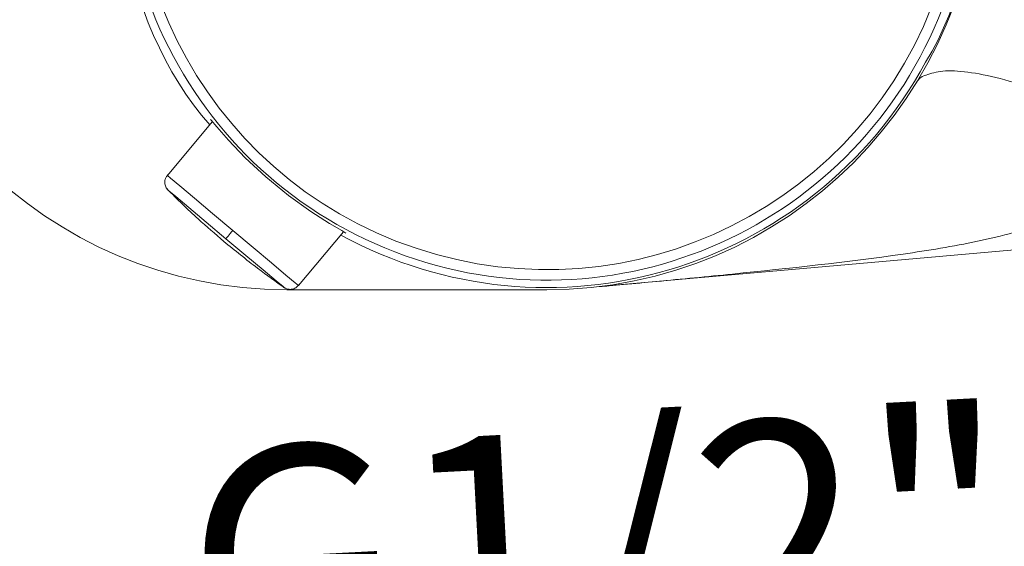
# Model space of a CAD drawing. Units: inches. Extents: x 32 to 189, y 42 to 220.
# Drawn here: x 156 to 166, y 192 to 198 of the extents above; entities that cross this region are included whole.
import ezdxf

# ---------------------------------------------------------------- set-up
doc = ezdxf.new("R2010")
doc.units = ezdxf.units.IN
doc.header["$MEASUREMENT"] = 0
doc.layers.add('cotas', color=7, linetype='Continuous')

# ---------------------------------------------------------------- blocks, each defined once
blk = doc.blocks.new('block 116')
at = {"layer": 'cotas', "color": 7, "insert": (157.893, 190.745), "char_height": 2.39889, "attachment_point": 7, "rotation": 3}
blk.add_mtext('\\fArial|b1|i0|c0|p34;\\W1;G1/2"', dxfattribs=at)
blk = doc.blocks.new('block 109')
at = {"layer": 'cotas'}
blk.add_blockref('block 116', (0, 0), dxfattribs=at)
blk = doc.blocks.new('block 3304')
at = {"color": 7, "lineweight": 9}
blk.add_lwpolyline([(158.099, 196.622), (157.625, 196.056)], dxfattribs=at)
blk = doc.blocks.new('block 3305')
at = {"color": 7, "lineweight": 9}
blk.add_lwpolyline([(159.009, 194.894), (159.484, 195.46)], dxfattribs=at)
blk = doc.blocks.new('block 3306')
at = {"color": 7, "lineweight": 9}
blk.add_open_spline([(157.633, 196.065), (157.626, 196.057), (157.618, 196.048), (157.613, 196.039), (157.613, 196.039), (157.613, 196.039), (157.613, 196.039), (157.607, 196.028), (157.602, 196.017), (157.6, 196.005), (157.6, 196.005), (157.6, 196.005), (157.6, 196.005), (157.598, 195.992), (157.597, 195.98), (157.599, 195.967), (157.599, 195.967), (157.599, 195.967), (157.599, 195.967), (157.601, 195.952), (157.605, 195.938), (157.613, 195.926), (157.613, 195.926), (157.613, 195.926), (157.613, 195.926), (157.62, 195.914), (157.629, 195.905), (157.639, 195.895)], degree=3, knots=[0, 0, 0, 0, 1, 1, 1, 2, 2, 2, 3, 3, 3, 4, 4, 4, 5, 5, 5, 6, 6, 6, 7, 7, 7, 8, 8, 8, 9, 9, 9, 9], dxfattribs=at)
blk = doc.blocks.new('block 3307')
at = {"color": 7, "lineweight": 9}
blk.add_open_spline([(158.848, 194.88), (158.857, 194.874), (158.867, 194.867), (158.877, 194.863), (158.877, 194.863), (158.877, 194.863), (158.877, 194.863), (158.888, 194.857), (158.9, 194.855), (158.913, 194.854), (158.913, 194.854), (158.913, 194.854), (158.913, 194.854), (158.925, 194.853), (158.938, 194.854), (158.95, 194.857), (158.95, 194.857), (158.95, 194.857), (158.95, 194.857), (158.964, 194.861), (158.978, 194.867), (158.989, 194.876), (158.989, 194.876), (158.989, 194.876), (158.989, 194.876), (159, 194.884), (159.008, 194.894), (159.017, 194.904)], degree=3, knots=[0, 0, 0, 0, 1, 1, 1, 2, 2, 2, 3, 3, 3, 4, 4, 4, 5, 5, 5, 6, 6, 6, 7, 7, 7, 8, 8, 8, 9, 9, 9, 9], dxfattribs=at)
blk = doc.blocks.new('block 3308')
at = {"color": 7, "lineweight": 9}
blk.add_open_spline([(157.62, 195.913), (157.729, 195.806), (157.837, 195.699), (157.95, 195.597), (157.95, 195.597), (157.95, 195.597), (157.95, 195.597), (158.039, 195.516), (158.13, 195.439), (158.221, 195.36)], degree=3, knots=[0, 0, 0, 0, 1, 1, 1, 2, 2, 2, 3, 3, 3, 3], dxfattribs=at)
blk = doc.blocks.new('block 3309')
at = {"color": 7, "lineweight": 9}
blk.add_open_spline([(158.221, 195.36), (158.339, 195.264), (158.457, 195.168), (158.578, 195.076), (158.578, 195.076), (158.578, 195.076), (158.578, 195.076), (158.674, 195.003), (158.772, 194.934), (158.869, 194.865)], degree=3, knots=[0, 0, 0, 0, 1, 1, 1, 2, 2, 2, 3, 3, 3, 3], dxfattribs=at)
blk = doc.blocks.new('block 4300')
at = {"color": 7, "lineweight": 9}
blk.add_open_spline([(159.457, 195.427), (161.666, 194.225), (164.431, 195.042), (165.633, 197.251), (166.381, 198.471), (166.37, 200.439), (165.607, 201.65)], degree=3, knots=[0, 0, 0, 0, 1, 1, 1, 2, 2, 2, 2], dxfattribs=at)
blk = doc.blocks.new('block 4301')
at = {"color": 7, "lineweight": 9}
blk.add_open_spline([(163.132, 203.727), (160.757, 204.555), (158.161, 203.301), (157.333, 200.926), (156.793, 199.601), (157.123, 197.661), (158.072, 196.589)], degree=3, knots=[0, 0, 0, 0, 1, 1, 1, 2, 2, 2, 2], dxfattribs=at)
blk = doc.blocks.new('block 4302')
at = {"color": 7, "lineweight": 9}
for points in [[(158.082, 196.645), (158.082, 196.645)], [(159.51, 195.446), (159.466, 195.473), (159.337, 195.549), (159.142, 195.674), (158.905, 195.844), (158.664, 196.041), (158.447, 196.243), (158.271, 196.428), (158.147, 196.569), (158.087, 196.64), (158.082, 196.645)]]:
    blk.add_lwpolyline(points, dxfattribs=at)
blk = doc.blocks.new('block 4306')
at = {"color": 7, "lineweight": 9}
blk.add_lwpolyline([(158.886, 194.849), (161.633, 194.849)], dxfattribs=at)
blk = doc.blocks.new('block 4307')
at = {"color": 7, "lineweight": 9}
blk.add_open_spline([(158.886, 204.005), (156.358, 204.005), (154.309, 201.955), (154.309, 199.427), (154.309, 196.899), (156.358, 194.849), (158.886, 194.849), (158.886, 194.849), (158.886, 194.849), (158.886, 194.849)], degree=3, knots=[0, 0, 0, 0, 1, 1, 1, 2, 2, 2, 3, 3, 3, 3], dxfattribs=at)
blk = doc.blocks.new('block 4310')
at = {"color": 7, "lineweight": 9}
blk.add_open_spline([(161.633, 194.849), (164.161, 194.849), (166.211, 196.899), (166.211, 199.427), (166.248, 200.095), (165.962, 201.16), (165.595, 201.72)], degree=3, knots=[0, 0, 0, 0, 1, 1, 1, 2, 2, 2, 2], dxfattribs=at)
blk = doc.blocks.new('block 4311')
at = {"color": 7, "lineweight": 9}
blk.add_open_spline([(165.531, 197.026), (165.553, 197.063), (165.576, 197.1), (165.634, 197.113), (165.634, 197.113), (165.634, 197.113), (165.634, 197.113), (165.635, 197.114), (165.636, 197.114), (165.638, 197.114)], degree=3, knots=[0, 0, 0, 0, 1, 1, 1, 2, 2, 2, 3, 3, 3, 3], dxfattribs=at)
blk = doc.blocks.new('block 4312')
at = {"color": 7, "lineweight": 9}
blk.add_open_spline([(168.264, 196.308), (168.057, 196.168), (167.849, 196.028), (167.632, 195.903), (167.632, 195.903), (167.632, 195.903), (167.632, 195.903), (167.409, 195.774), (167.177, 195.661), (166.934, 195.571), (166.934, 195.571), (166.934, 195.571), (166.934, 195.571), (166.691, 195.481), (166.438, 195.415), (166.182, 195.361), (166.182, 195.361), (166.182, 195.361), (166.182, 195.361), (165.922, 195.306), (165.659, 195.264), (165.396, 195.226), (165.396, 195.226), (165.396, 195.226), (165.396, 195.226), (164.797, 195.14), (164.196, 195.076), (163.594, 195.015), (163.594, 195.015), (163.594, 195.015), (163.594, 195.015), (163.327, 194.988), (163.059, 194.962), (162.792, 194.937), (162.792, 194.937), (162.792, 194.937), (162.792, 194.937), (162.675, 194.926), (162.558, 194.915), (162.441, 194.905), (162.441, 194.905), (162.441, 194.905), (162.441, 194.905), (162.391, 194.9), (162.341, 194.896), (162.29, 194.891), (162.29, 194.891), (162.29, 194.891), (162.29, 194.891), (162.257, 194.888), (162.224, 194.885), (162.191, 194.882), (162.191, 194.882), (162.191, 194.882), (162.191, 194.882), (162.189, 194.882), (162.187, 194.882), (162.186, 194.882), (162.186, 194.882), (162.186, 194.882), (162.186, 194.882), (162.186, 194.882), (162.186, 194.882), (162.185, 194.882), (162.185, 194.882), (162.185, 194.882), (162.185, 194.882), (162.185, 194.882), (162.185, 194.882), (162.185, 194.882), (162.185, 194.882), (162.185, 194.882), (162.185, 194.882), (162.185, 194.882), (162.185, 194.882), (162.185, 194.882), (162.185, 194.882), (162.185, 194.882), (162.185, 194.882), (162.185, 194.882), (162.185, 194.882), (162.185, 194.882), (162.185, 194.882), (162.185, 194.882), (162.185, 194.882), (162.185, 194.882), (162.185, 194.882), (162.185, 194.882), (162.185, 194.882), (162.185, 194.882), (162.185, 194.882), (162.185, 194.882), (162.185, 194.882), (162.185, 194.882), (162.185, 194.882), (162.185, 194.882), (162.185, 194.882), (162.185, 194.882), (162.185, 194.882), (162.185, 194.882), (162.185, 194.882), (162.185, 194.882), (162.185, 194.882), (162.185, 194.882), (162.185, 194.882), (162.185, 194.882)], degree=3, knots=[0, 0, 0, 0, 1, 1, 1, 2, 2, 2, 3, 3, 3, 4, 4, 4, 5, 5, 5, 6, 6, 6, 7, 7, 7, 8, 8, 8, 9, 9, 9, 10, 10, 10, 11, 11, 11, 12, 12, 12, 13, 13, 13, 14, 14, 14, 15, 15, 15, 16, 16, 16, 17, 17, 17, 18, 18, 18, 19, 19, 19, 20, 20, 20, 21, 21, 21, 22, 22, 22, 23, 23, 23, 24, 24, 24, 25, 25, 25, 26, 26, 26, 27, 27, 27, 28, 28, 28, 29, 29, 29, 30, 30, 30, 31, 31, 31, 32, 32, 32, 33, 33, 33, 34, 34, 34, 35, 35, 35, 35], dxfattribs=at)
blk = doc.blocks.new('block 4319')
at = {"color": 7, "lineweight": 9}
blk.add_lwpolyline([(162.185, 194.882), (176.506, 196.147)], dxfattribs=at)
blk = doc.blocks.new('block 4397')
at = {"color": 7, "lineweight": 9}
blk.add_lwpolyline([(158.317, 195.475), (158.103, 195.655), (157.91, 195.817), (157.757, 195.945), (157.659, 196.028), (157.625, 196.056)], dxfattribs=at)
blk = doc.blocks.new('block 4398')
at = {"color": 7, "lineweight": 9}
blk.add_lwpolyline([(159.009, 194.894), (158.976, 194.923), (158.877, 195.005), (158.724, 195.134), (158.531, 195.296), (158.317, 195.475)], dxfattribs=at)
blk = doc.blocks.new('block 4399')
at = {"color": 7, "lineweight": 9}
blk.add_lwpolyline([(158.244, 195.388), (158.246, 195.391), (158.251, 195.397), (158.258, 195.405), (158.267, 195.416), (158.278, 195.429), (158.29, 195.443), (158.303, 195.459), (158.317, 195.475)], dxfattribs=at)
blk = doc.blocks.new('block 4400')
at = {"color": 7, "lineweight": 9}
blk.add_lwpolyline([(158.244, 195.388), (158.034, 195.564), (157.85, 195.718), (157.713, 195.833), (157.641, 195.894), (157.631, 195.902)], dxfattribs=at)
blk = doc.blocks.new('block 4401')
at = {"color": 7, "lineweight": 9}
blk.add_lwpolyline([(158.856, 194.874), (158.847, 194.882), (158.774, 194.943), (158.638, 195.058), (158.453, 195.212), (158.244, 195.388)], dxfattribs=at)
blk = doc.blocks.new('block 4438')
at = {"color": 7, "lineweight": 9}
blk.add_open_spline([(163.015, 203.567), (160.728, 204.33), (158.256, 203.096), (157.493, 200.809), (156.73, 198.523), (157.964, 196.05), (160.251, 195.287), (162.538, 194.524), (165.01, 195.759), (165.773, 198.045), (166.169, 199.035), (166.033, 200.601), (165.47, 201.507)], degree=3, knots=[0, 0, 0, 0, 1, 1, 1, 2, 2, 2, 3, 3, 3, 4, 4, 4, 4], dxfattribs=at)
blk = doc.blocks.new('block 4439')
at = {"color": 7, "lineweight": 9}
blk.add_open_spline([(163.13, 203.646), (160.8, 204.472), (158.241, 203.254), (157.415, 200.924), (156.588, 198.594), (157.807, 196.035), (160.137, 195.209), (162.466, 194.382), (165.025, 195.601), (165.851, 197.931), (166.299, 198.994), (166.153, 200.664), (165.527, 201.634)], degree=3, knots=[0, 0, 0, 0, 1, 1, 1, 2, 2, 2, 3, 3, 3, 4, 4, 4, 4], dxfattribs=at)
blk = doc.blocks.new('block 4442')
at = {"color": 7, "lineweight": 9}
blk.add_open_spline([(165.638, 197.114), (165.692, 197.132), (165.747, 197.149), (165.816, 197.156), (165.816, 197.156), (165.816, 197.156), (165.816, 197.156), (165.889, 197.163), (165.979, 197.158), (166.08, 197.145), (166.08, 197.145), (166.08, 197.145), (166.08, 197.145), (166.182, 197.132), (166.296, 197.11), (166.421, 197.078), (166.421, 197.078), (166.421, 197.078), (166.421, 197.078), (166.547, 197.045), (166.683, 197.004), (166.829, 196.953), (166.829, 196.953), (166.829, 196.953), (166.829, 196.953), (166.973, 196.903), (167.126, 196.843), (167.286, 196.777), (167.286, 196.777), (167.286, 196.777), (167.286, 196.777), (167.442, 196.711), (167.605, 196.638), (167.772, 196.558), (167.772, 196.558), (167.772, 196.558), (167.772, 196.558), (167.933, 196.479), (168.099, 196.394), (168.264, 196.308)], degree=3, knots=[0, 0, 0, 0, 1, 1, 1, 2, 2, 2, 3, 3, 3, 4, 4, 4, 5, 5, 5, 6, 6, 6, 7, 7, 7, 8, 8, 8, 9, 9, 9, 10, 10, 10, 11, 11, 11, 12, 12, 12, 13, 13, 13, 13], dxfattribs=at)
blk = doc.blocks.new('block 4444')
at = {"color": 7, "lineweight": 9}
blk.add_open_spline([(164.368, 203.754), (164.42, 203.748), (164.472, 203.742), (164.524, 203.735), (164.524, 203.735), (164.524, 203.735), (164.524, 203.735), (164.9, 203.686), (165.273, 203.612), (165.642, 203.525), (165.642, 203.525), (165.642, 203.525), (165.642, 203.525), (165.977, 203.446), (166.308, 203.356), (166.63, 203.241), (166.63, 203.241), (166.63, 203.241), (166.63, 203.241), (166.918, 203.138), (167.198, 203.015), (167.463, 202.866), (167.463, 202.866), (167.463, 202.866), (167.463, 202.866), (167.7, 202.732), (167.926, 202.577), (168.131, 202.4), (168.131, 202.4), (168.131, 202.4), (168.131, 202.4), (168.326, 202.231), (168.503, 202.042), (168.66, 201.837), (168.66, 201.837), (168.66, 201.837), (168.66, 201.837), (168.822, 201.626), (168.962, 201.397), (169.079, 201.156), (169.079, 201.156), (169.079, 201.156), (169.079, 201.156), (169.203, 200.902), (169.301, 200.635), (169.375, 200.36), (169.375, 200.36), (169.375, 200.36), (169.375, 200.36), (169.448, 200.088), (169.496, 199.809), (169.522, 199.528), (169.522, 199.528), (169.522, 199.528), (169.522, 199.528), (169.545, 199.271), (169.549, 199.011), (169.532, 198.752), (169.532, 198.752), (169.532, 198.752), (169.532, 198.752), (169.517, 198.523), (169.485, 198.294), (169.435, 198.068), (169.435, 198.068), (169.435, 198.068), (169.435, 198.068), (169.391, 197.869), (169.333, 197.672), (169.255, 197.484), (169.255, 197.484), (169.255, 197.484), (169.255, 197.484), (169.185, 197.314), (169.099, 197.152), (168.997, 196.999), (168.997, 196.999), (168.997, 196.999), (168.997, 196.999), (168.902, 196.856), (168.791, 196.722), (168.665, 196.608), (168.665, 196.608), (168.665, 196.608), (168.665, 196.608), (168.541, 196.496), (168.403, 196.402), (168.264, 196.308)], degree=3, knots=[0, 0, 0, 0, 1, 1, 1, 2, 2, 2, 3, 3, 3, 4, 4, 4, 5, 5, 5, 6, 6, 6, 7, 7, 7, 8, 8, 8, 9, 9, 9, 10, 10, 10, 11, 11, 11, 12, 12, 12, 13, 13, 13, 14, 14, 14, 15, 15, 15, 16, 16, 16, 17, 17, 17, 18, 18, 18, 19, 19, 19, 20, 20, 20, 21, 21, 21, 22, 22, 22, 23, 23, 23, 24, 24, 24, 25, 25, 25, 26, 26, 26, 27, 27, 27, 28, 28, 28, 29, 29, 29, 29], dxfattribs=at)

msp = doc.modelspace()

# ---------------------------------------------------------------- block references
for name in ['block 4301', 'block 4439', 'block 4438', 'block 4307', 'block 4444', 'block 4300', 'block 4310', 'block 4311', 'block 4442', 'block 4302', 'block 3304', 'block 4312', 'block 4319', 'block 3306', 'block 4397', 'block 3308', 'block 4400', 'block 4399', 'block 4398', 'block 3305', 'block 3309', 'block 4401', 'block 3307', 'block 4306']:
    msp.add_blockref(name, (0, 0))
at = {"layer": 'cotas'}
msp.add_blockref('block 109', (0, 0), dxfattribs=at)

doc.saveas('drawing.dxf')
